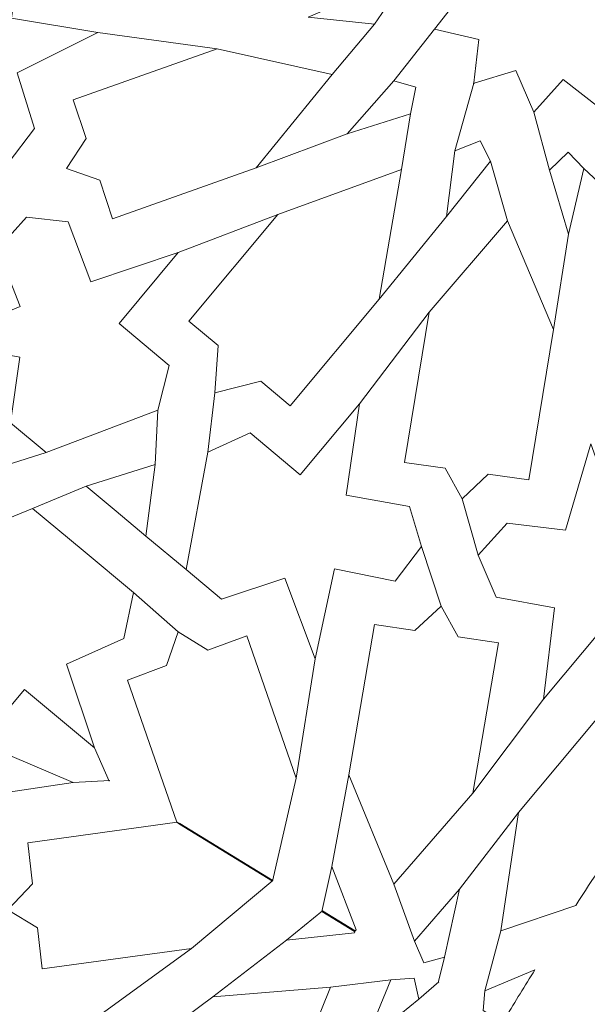
# Model space of a CAD drawing. Units: centimetres. Extents: x -10.4 to 10.5, y -13.8 to 13.1.
# Drawn here: x -4.9 to -4.2, y 5.8 to 6.9 of the extents above; entities that cross this region are included whole.
import ezdxf

# ---------------------------------------------------------------- set-up
doc = ezdxf.new("R2010")
doc.units = ezdxf.units.CM
doc.header["$MEASUREMENT"] = 0
doc.layers.add('Plan 1', color=7, linetype='Continuous')

msp = doc.modelspace()

# ---------------------------------------------------------------- linework, layer by layer
at = {"layer": 'Plan 1', "color": 250, "lineweight": 20}
msp.add_open_spline([(1.1978, 10.74446), (-3.39803, 10.74446), (-7.12371, 7.0188), (-7.12371, 2.42296), (-7.12371, 2.42296), (-7.12372, -2.17288), (-3.39806, -5.89857), (1.19778, -5.89857), (1.19778, -5.89857), (5.79362, -5.89859), (9.51931, -2.17293), (9.51932, 2.42291), (9.51932, 2.42291), (9.51934, 7.01877), (5.79367, 10.74446), (1.1978, 10.74446)], degree=3, knots=[0, 0, 0, 0, 0.2, 0.2, 0.2, 0.2, 0.4, 0.4, 0.4, 0.4, 0.6, 0.6, 0.6, 0.6, 1, 1, 1, 1], dxfattribs=at)
at = {"layer": 'Plan 1', "color": 3, "lineweight": 20}
for points in [[(1.1978, 10.37461), (-3.19378, 10.37461), (-6.75386, 6.81454), (-6.75386, 2.42296), (-6.75386, 2.42296), (-6.75386, -1.96863), (-3.19379, -5.52871), (1.19778, -5.52872), (1.19778, -5.52872), (5.58935, -5.52873), (9.14946, -1.96866), (9.14946, 2.42291), (9.14946, 2.42291), (9.14948, 6.81451), (5.5894, 10.37461), (1.1978, 10.37461)], [(1.1978, 8.69371), (-2.26543, 8.69371), (-5.07295, 5.88619), (-5.07296, 2.42294), (-5.07296, 2.42294), (-5.07296, -1.04028), (-2.26545, -3.84781), (1.19779, -3.84782), (1.19779, -3.84782), (4.66103, -3.84782), (7.46855, -1.04032), (7.46857, 2.42292), (7.46857, 2.42292), (7.46857, 5.88617), (4.66105, 8.69371), (1.1978, 8.69371)]]:
    msp.add_open_spline(points, degree=3, knots=[0, 0, 0, 0, 0.2, 0.2, 0.2, 0.2, 0.4, 0.4, 0.4, 0.4, 0.6, 0.6, 0.6, 0.6, 1, 1, 1, 1], dxfattribs=at)
at = {"layer": 'Plan 1', "color": 242, "lineweight": 9}
for points, knots in [([(-4.14855, 6.88569), (-4.14855, 6.88569), (-4.19939, 6.89378), (-4.19939, 6.89378), (-4.19939, 6.89378), (-4.19939, 6.89378), (-4.20882, 6.84419), (-4.20882, 6.84419), (-4.20882, 6.84419), (-4.20882, 6.84419), (-4.25003, 6.87637), (-4.25003, 6.87637), (-4.25003, 6.87637), (-4.25003, 6.87637), (-4.28342, 6.83921), (-4.28342, 6.83921), (-4.28342, 6.83921), (-4.28342, 6.83921), (-4.30381, 6.88682), (-4.30381, 6.88682), (-4.30381, 6.88682), (-4.30381, 6.88682), (-4.35145, 6.8723), (-4.35145, 6.8723), (-4.35145, 6.8723), (-4.35145, 6.8723), (-4.35188, 6.87175), (-4.35188, 6.87175), (-4.35188, 6.87175), (-4.35188, 6.87175), (-4.35183, 6.87217), (-4.35183, 6.87217), (-4.35183, 6.87217), (-4.35183, 6.87217), (-4.35223, 6.87206), (-4.35223, 6.87206), (-4.35223, 6.87206), (-4.35223, 6.87206), (-4.35179, 6.87258), (-4.35179, 6.87258), (-4.35179, 6.87258), (-4.35179, 6.87258), (-4.34597, 6.92205), (-4.34597, 6.92205), (-4.34597, 6.92205), (-4.34597, 6.92205), (-4.39645, 6.93363), (-4.39645, 6.93363), (-4.39645, 6.93363), (-4.39645, 6.93363), (-4.36585, 6.9731), (-4.36585, 6.9731), (-4.36585, 6.9731), (-4.36585, 6.9731), (-4.40483, 7.00792), (-4.40483, 7.00792), (-4.40483, 7.00792), (-4.40483, 7.00792), (-4.35772, 7.02602), (-4.35772, 7.02602), (-4.35772, 7.02602), (-4.35772, 7.02602), (-4.37473, 7.07461), (-4.37473, 7.07461), (-4.37473, 7.07461), (-4.37473, 7.07461), (-4.32389, 7.06652), (-4.32389, 7.06652), (-4.32389, 7.06652), (-4.32389, 7.06652), (-4.31448, 7.1161), (-4.31448, 7.1161), (-4.31448, 7.1161), (-4.31448, 7.1161), (-4.27326, 7.08393), (-4.27326, 7.08393), (-4.27326, 7.08393), (-4.27326, 7.08393), (-4.23987, 7.12108), (-4.23987, 7.12108), (-4.23987, 7.12108), (-4.23987, 7.12108), (-4.21948, 7.07348), (-4.21948, 7.07348), (-4.21948, 7.07348), (-4.21948, 7.07348), (-4.17185, 7.088), (-4.17185, 7.088), (-4.17185, 7.088), (-4.17185, 7.088), (-4.1714, 7.08854), (-4.1714, 7.08854), (-4.1714, 7.08854), (-4.1714, 7.08854), (-4.17146, 7.08812), (-4.17146, 7.08812), (-4.17146, 7.08812), (-4.17146, 7.08812), (-4.17107, 7.08824), (-4.17107, 7.08824), (-4.17107, 7.08824), (-4.17107, 7.08824), (-4.17151, 7.08771), (-4.17151, 7.08771), (-4.17151, 7.08771), (-4.17151, 7.08771), (-4.17732, 7.03826), (-4.17732, 7.03826), (-4.17732, 7.03826), (-4.17732, 7.03826), (-4.12685, 7.02668), (-4.12685, 7.02668), (-4.12685, 7.02668), (-4.12685, 7.02668), (-4.15746, 6.98721), (-4.15746, 6.98721), (-4.15746, 6.98721), (-4.15746, 6.98721), (-4.11845, 6.95237), (-4.11845, 6.95237), (-4.11845, 6.95237), (-4.11845, 6.95237), (-4.16558, 6.93428), (-4.16558, 6.93428), (-4.16558, 6.93428), (-4.16558, 6.93428), (-4.14855, 6.88569), (-4.14855, 6.88569)], [0, 0, 0, 0, 0.030303, 0.030303, 0.030303, 0.030303, 0.0606061, 0.0606061, 0.0606061, 0.0606061, 0.0909091, 0.0909091, 0.0909091, 0.0909091, 0.1212121, 0.1212121, 0.1212121, 0.1212121, 0.1515152, 0.1515152, 0.1515152, 0.1515152, 0.1818182, 0.1818182, 0.1818182, 0.1818182, 0.2121212, 0.2121212, 0.2121212, 0.2121212, 0.2424242, 0.2424242, 0.2424242, 0.2424242, 0.2727273, 0.2727273, 0.2727273, 0.2727273, 0.3030303, 0.3030303, 0.3030303, 0.3030303, 0.3333333, 0.3333333, 0.3333333, 0.3333333, 0.3636364, 0.3636364, 0.3636364, 0.3636364, 0.3939394, 0.3939394, 0.3939394, 0.3939394, 0.4242424, 0.4242424, 0.4242424, 0.4242424, 0.4545455, 0.4545455, 0.4545455, 0.4545455, 0.4848485, 0.4848485, 0.4848485, 0.4848485, 0.5151515, 0.5151515, 0.5151515, 0.5151515, 0.5454545, 0.5454545, 0.5454545, 0.5454545, 0.5757576, 0.5757576, 0.5757576, 0.5757576, 0.6060606, 0.6060606, 0.6060606, 0.6060606, 0.6363636, 0.6363636, 0.6363636, 0.6363636, 0.6666667, 0.6666667, 0.6666667, 0.6666667, 0.6969697, 0.6969697, 0.6969697, 0.6969697, 0.7272727, 0.7272727, 0.7272727, 0.7272727, 0.7575758, 0.7575758, 0.7575758, 0.7575758, 0.7878788, 0.7878788, 0.7878788, 0.7878788, 0.8181818, 0.8181818, 0.8181818, 0.8181818, 0.8484848, 0.8484848, 0.8484848, 0.8484848, 0.8787879, 0.8787879, 0.8787879, 0.8787879, 0.9090909, 0.9090909, 0.9090909, 0.9090909, 0.9393939, 0.9393939, 0.9393939, 0.9393939, 1, 1, 1, 1]), ([(-5.05574, 6.8254), (-5.05574, 6.8254), (-4.98836, 6.90606), (-4.98836, 6.90606), (-4.98836, 6.90606), (-4.98836, 6.90606), (-5.04441, 6.95288), (-5.04441, 6.95288), (-5.04441, 6.95288), (-5.04441, 6.95288), (-5.03757, 7.00149), (-5.03757, 7.00149), (-5.03757, 7.00149), (-5.03757, 7.00149), (-4.90357, 7.05478), (-4.90357, 7.05478), (-4.90357, 7.05478), (-4.90357, 7.05478), (-4.86666, 7.0228), (-4.86666, 7.0228), (-4.86666, 7.0228), (-4.86666, 7.0228), (-4.8773, 6.94632), (-4.8773, 6.94632), (-4.8773, 6.94632), (-4.8773, 6.94632), (-4.77916, 6.93007), (-4.77916, 6.93007), (-4.77916, 6.93007), (-4.77916, 6.93007), (-4.87093, 6.88422), (-4.87093, 6.88422), (-4.87093, 6.88422), (-4.87093, 6.88422), (-4.85123, 6.82067), (-4.85123, 6.82067), (-4.85123, 6.82067), (-4.85123, 6.82067), (-4.88126, 6.7814), (-4.88126, 6.7814), (-4.88126, 6.7814), (-4.88126, 6.7814), (-4.93191, 6.79304), (-4.93191, 6.79304), (-4.93191, 6.79304), (-4.93191, 6.79304), (-4.95568, 6.85622), (-4.95568, 6.85622), (-4.95568, 6.85622), (-4.95568, 6.85622), (-5.05574, 6.8254), (-5.05574, 6.8254)], [0, 0, 0, 0, 0.0714286, 0.0714286, 0.0714286, 0.0714286, 0.1428571, 0.1428571, 0.1428571, 0.1428571, 0.2142857, 0.2142857, 0.2142857, 0.2142857, 0.2857143, 0.2857143, 0.2857143, 0.2857143, 0.3571429, 0.3571429, 0.3571429, 0.3571429, 0.4285714, 0.4285714, 0.4285714, 0.4285714, 0.5, 0.5, 0.5, 0.5, 0.5714286, 0.5714286, 0.5714286, 0.5714286, 0.6428571, 0.6428571, 0.6428571, 0.6428571, 0.7142857, 0.7142857, 0.7142857, 0.7142857, 0.7857143, 0.7857143, 0.7857143, 0.7857143, 0.8571429, 0.8571429, 0.8571429, 0.8571429, 1, 1, 1, 1]), ([(-4.54016, 6.94755), (-4.54016, 6.94755), (-4.46462, 6.9394), (-4.46462, 6.9394), (-4.46462, 6.9394), (-4.46462, 6.9394), (-4.44807, 6.96385), (-4.44807, 6.96385), (-4.44807, 6.96385), (-4.44807, 6.96385), (-4.46943, 6.97823), (-4.46943, 6.97823), (-4.46943, 6.97823), (-4.46943, 6.97823), (-4.54016, 6.94755), (-4.54016, 6.94755)], [0, 0, 0, 0, 0.2, 0.2, 0.2, 0.2, 0.4, 0.4, 0.4, 0.4, 0.6, 0.6, 0.6, 0.6, 1, 1, 1, 1]), ([(-4.81474, 6.77502), (-4.81474, 6.77502), (-4.77711, 6.76207), (-4.77711, 6.76207), (-4.77711, 6.76207), (-4.77711, 6.76207), (-4.76255, 6.71783), (-4.76255, 6.71783), (-4.76255, 6.71783), (-4.76255, 6.71783), (-4.59902, 6.77589), (-4.59902, 6.77589), (-4.59902, 6.77589), (-4.59902, 6.77589), (-4.5126, 6.88227), (-4.5126, 6.88227), (-4.5126, 6.88227), (-4.5126, 6.88227), (-4.64364, 6.91146), (-4.64364, 6.91146), (-4.64364, 6.91146), (-4.64364, 6.91146), (-4.80719, 6.8534), (-4.80719, 6.8534), (-4.80719, 6.8534), (-4.80719, 6.8534), (-4.79261, 6.80918), (-4.79261, 6.80918), (-4.79261, 6.80918), (-4.79261, 6.80918), (-4.81474, 6.77502), (-4.81474, 6.77502)], [0, 0, 0, 0, 0.1111111, 0.1111111, 0.1111111, 0.1111111, 0.2222222, 0.2222222, 0.2222222, 0.2222222, 0.3333333, 0.3333333, 0.3333333, 0.3333333, 0.4444444, 0.4444444, 0.4444444, 0.4444444, 0.5555556, 0.5555556, 0.5555556, 0.5555556, 0.6666667, 0.6666667, 0.6666667, 0.6666667, 0.7777778, 0.7777778, 0.7777778, 0.7777778, 1, 1, 1, 1]), ([(-4.49566, 6.81453), (-4.49566, 6.81453), (-4.42363, 6.83748), (-4.42363, 6.83748), (-4.42363, 6.83748), (-4.42363, 6.83748), (-4.41775, 6.86775), (-4.41775, 6.86775), (-4.41775, 6.86775), (-4.41775, 6.86775), (-4.44262, 6.87517), (-4.44262, 6.87517), (-4.44262, 6.87517), (-4.44262, 6.87517), (-4.49566, 6.81453), (-4.49566, 6.81453)], [0, 0, 0, 0, 0.2, 0.2, 0.2, 0.2, 0.4, 0.4, 0.4, 0.4, 0.6, 0.6, 0.6, 0.6, 1, 1, 1, 1]), ([(-4.38294, 6.72039), (-4.38294, 6.72039), (-4.37318, 6.79534), (-4.37318, 6.79534), (-4.37318, 6.79534), (-4.37318, 6.79534), (-4.34444, 6.80653), (-4.34444, 6.80653), (-4.34444, 6.80653), (-4.34444, 6.80653), (-4.33273, 6.78337), (-4.33273, 6.78337), (-4.33273, 6.78337), (-4.33273, 6.78337), (-4.38294, 6.72039), (-4.38294, 6.72039)], [0, 0, 0, 0, 0.2, 0.2, 0.2, 0.2, 0.4, 0.4, 0.4, 0.4, 0.6, 0.6, 0.6, 0.6, 1, 1, 1, 1]), ([(-4.24411, 6.70029), (-4.24411, 6.70029), (-4.26562, 6.77315), (-4.26562, 6.77315), (-4.26562, 6.77315), (-4.26562, 6.77315), (-4.24449, 6.79379), (-4.24449, 6.79379), (-4.24449, 6.79379), (-4.24449, 6.79379), (-4.22655, 6.77534), (-4.22655, 6.77534), (-4.22655, 6.77534), (-4.22655, 6.77534), (-4.24411, 6.70029), (-4.24411, 6.70029)], [0, 0, 0, 0, 0.2, 0.2, 0.2, 0.2, 0.4, 0.4, 0.4, 0.4, 0.6, 0.6, 0.6, 0.6, 1, 1, 1, 1]), ([(-4.64611, 6.51988), (-4.64611, 6.51988), (-4.59385, 6.53321), (-4.59385, 6.53321), (-4.59385, 6.53321), (-4.59385, 6.53321), (-4.56038, 6.50523), (-4.56038, 6.50523), (-4.56038, 6.50523), (-4.56038, 6.50523), (-4.45917, 6.6264), (-4.45917, 6.6264), (-4.45917, 6.6264), (-4.45917, 6.6264), (-4.43391, 6.7739), (-4.43391, 6.7739), (-4.43391, 6.7739), (-4.43391, 6.7739), (-4.57458, 6.72278), (-4.57458, 6.72278), (-4.57458, 6.72278), (-4.57458, 6.72278), (-4.67577, 6.60162), (-4.67577, 6.60162), (-4.67577, 6.60162), (-4.67577, 6.60162), (-4.64228, 6.57366), (-4.64228, 6.57366), (-4.64228, 6.57366), (-4.64228, 6.57366), (-4.64611, 6.51988), (-4.64611, 6.51988)], [0, 0, 0, 0, 0.1111111, 0.1111111, 0.1111111, 0.1111111, 0.2222222, 0.2222222, 0.2222222, 0.2222222, 0.3333333, 0.3333333, 0.3333333, 0.3333333, 0.4444444, 0.4444444, 0.4444444, 0.4444444, 0.5555556, 0.5555556, 0.5555556, 0.5555556, 0.6666667, 0.6666667, 0.6666667, 0.6666667, 0.7777778, 0.7777778, 0.7777778, 0.7777778, 1, 1, 1, 1]), ([(-4.75517, 6.59875), (-4.75517, 6.59875), (-4.69804, 6.55104), (-4.69804, 6.55104), (-4.69804, 6.55104), (-4.69804, 6.55104), (-4.71112, 6.49998), (-4.71112, 6.49998), (-4.71112, 6.49998), (-4.71112, 6.49998), (-4.83808, 6.45179), (-4.83808, 6.45179), (-4.83808, 6.45179), (-4.83808, 6.45179), (-4.87854, 6.48556), (-4.87854, 6.48556), (-4.87854, 6.48556), (-4.87854, 6.48556), (-4.86783, 6.5604), (-4.86783, 6.5604), (-4.86783, 6.5604), (-4.86783, 6.5604), (-4.96432, 6.57831), (-4.96432, 6.57831), (-4.96432, 6.57831), (-4.96432, 6.57831), (-4.86759, 6.61797), (-4.86759, 6.61797), (-4.86759, 6.61797), (-4.86759, 6.61797), (-4.8934, 6.68345), (-4.8934, 6.68345), (-4.8934, 6.68345), (-4.8934, 6.68345), (-4.86019, 6.71985), (-4.86019, 6.71985), (-4.86019, 6.71985), (-4.86019, 6.71985), (-4.8129, 6.71445), (-4.8129, 6.71445), (-4.8129, 6.71445), (-4.8129, 6.71445), (-4.78719, 6.64617), (-4.78719, 6.64617), (-4.78719, 6.64617), (-4.78719, 6.64617), (-4.68774, 6.6795), (-4.68774, 6.6795), (-4.68774, 6.6795), (-4.68774, 6.6795), (-4.75517, 6.59875), (-4.75517, 6.59875)], [0, 0, 0, 0, 0.0714286, 0.0714286, 0.0714286, 0.0714286, 0.1428571, 0.1428571, 0.1428571, 0.1428571, 0.2142857, 0.2142857, 0.2142857, 0.2142857, 0.2857143, 0.2857143, 0.2857143, 0.2857143, 0.3571429, 0.3571429, 0.3571429, 0.3571429, 0.4285714, 0.4285714, 0.4285714, 0.4285714, 0.5, 0.5, 0.5, 0.5, 0.5714286, 0.5714286, 0.5714286, 0.5714286, 0.6428571, 0.6428571, 0.6428571, 0.6428571, 0.7142857, 0.7142857, 0.7142857, 0.7142857, 0.7857143, 0.7857143, 0.7857143, 0.7857143, 0.8571429, 0.8571429, 0.8571429, 0.8571429, 1, 1, 1, 1]), ([(-4.36501, 6.39936), (-4.36501, 6.39936), (-4.38446, 6.43408), (-4.38446, 6.43408), (-4.38446, 6.43408), (-4.38446, 6.43408), (-4.43057, 6.44054), (-4.43057, 6.44054), (-4.43057, 6.44054), (-4.43057, 6.44054), (-4.40256, 6.61179), (-4.40256, 6.61179), (-4.40256, 6.61179), (-4.40256, 6.61179), (-4.31328, 6.71576), (-4.31328, 6.71576), (-4.31328, 6.71576), (-4.31328, 6.71576), (-4.26122, 6.59201), (-4.26122, 6.59201), (-4.26122, 6.59201), (-4.26122, 6.59201), (-4.28922, 6.42077), (-4.28922, 6.42077), (-4.28922, 6.42077), (-4.28922, 6.42077), (-4.33532, 6.42721), (-4.33532, 6.42721), (-4.33532, 6.42721), (-4.33532, 6.42721), (-4.36501, 6.39936), (-4.36501, 6.39936)], [0, 0, 0, 0, 0.1111111, 0.1111111, 0.1111111, 0.1111111, 0.2222222, 0.2222222, 0.2222222, 0.2222222, 0.3333333, 0.3333333, 0.3333333, 0.3333333, 0.4444444, 0.4444444, 0.4444444, 0.4444444, 0.5555556, 0.5555556, 0.5555556, 0.5555556, 0.6666667, 0.6666667, 0.6666667, 0.6666667, 0.7777778, 0.7777778, 0.7777778, 0.7777778, 1, 1, 1, 1]), ([(-4.54904, 6.42659), (-4.54904, 6.42659), (-4.60618, 6.4743), (-4.60618, 6.4743), (-4.60618, 6.4743), (-4.60618, 6.4743), (-4.65407, 6.45236), (-4.65407, 6.45236), (-4.65407, 6.45236), (-4.65407, 6.45236), (-4.67892, 6.31884), (-4.67892, 6.31884), (-4.67892, 6.31884), (-4.67892, 6.31884), (-4.63846, 6.28504), (-4.63846, 6.28504), (-4.63846, 6.28504), (-4.63846, 6.28504), (-4.56674, 6.30891), (-4.56674, 6.30891), (-4.56674, 6.30891), (-4.56674, 6.30891), (-4.53192, 6.21714), (-4.53192, 6.21714), (-4.53192, 6.21714), (-4.53192, 6.21714), (-4.51013, 6.31939), (-4.51013, 6.31939), (-4.51013, 6.31939), (-4.51013, 6.31939), (-4.44109, 6.30565), (-4.44109, 6.30565), (-4.44109, 6.30565), (-4.44109, 6.30565), (-4.4112, 6.34481), (-4.4112, 6.34481), (-4.4112, 6.34481), (-4.4112, 6.34481), (-4.42494, 6.3904), (-4.42494, 6.3904), (-4.42494, 6.3904), (-4.42494, 6.3904), (-4.49672, 6.40353), (-4.49672, 6.40353), (-4.49672, 6.40353), (-4.49672, 6.40353), (-4.48164, 6.50733), (-4.48164, 6.50733), (-4.48164, 6.50733), (-4.48164, 6.50733), (-4.54904, 6.42659), (-4.54904, 6.42659)], [0, 0, 0, 0, 0.0714286, 0.0714286, 0.0714286, 0.0714286, 0.1428571, 0.1428571, 0.1428571, 0.1428571, 0.2142857, 0.2142857, 0.2142857, 0.2142857, 0.2857143, 0.2857143, 0.2857143, 0.2857143, 0.3571429, 0.3571429, 0.3571429, 0.3571429, 0.4285714, 0.4285714, 0.4285714, 0.4285714, 0.5, 0.5, 0.5, 0.5, 0.5714286, 0.5714286, 0.5714286, 0.5714286, 0.6428571, 0.6428571, 0.6428571, 0.6428571, 0.7142857, 0.7142857, 0.7142857, 0.7142857, 0.7857143, 0.7857143, 0.7857143, 0.7857143, 0.8571429, 0.8571429, 0.8571429, 0.8571429, 1, 1, 1, 1]), ([(-4.27252, 6.17118), (-4.27252, 6.17118), (-4.20515, 6.25184), (-4.20515, 6.25184), (-4.20515, 6.25184), (-4.20515, 6.25184), (-4.14909, 6.20503), (-4.14909, 6.20503), (-4.14909, 6.20503), (-4.14909, 6.20503), (-4.10246, 6.22041), (-4.10246, 6.22041), (-4.10246, 6.22041), (-4.10246, 6.22041), (-4.0739, 6.36179), (-4.0739, 6.36179), (-4.0739, 6.36179), (-4.0739, 6.36179), (-4.11194, 6.3924), (-4.11194, 6.3924), (-4.11194, 6.3924), (-4.11194, 6.3924), (-4.18528, 6.36831), (-4.18528, 6.36831), (-4.18528, 6.36831), (-4.18528, 6.36831), (-4.21877, 6.462), (-4.21877, 6.462), (-4.21877, 6.462), (-4.21877, 6.462), (-4.24753, 6.36353), (-4.24753, 6.36353), (-4.24753, 6.36353), (-4.24753, 6.36353), (-4.31359, 6.37158), (-4.31359, 6.37158), (-4.31359, 6.37158), (-4.31359, 6.37158), (-4.34689, 6.33506), (-4.34689, 6.33506), (-4.34689, 6.33506), (-4.34689, 6.33506), (-4.32642, 6.28729), (-4.32642, 6.28729), (-4.32642, 6.28729), (-4.32642, 6.28729), (-4.25999, 6.27512), (-4.25999, 6.27512), (-4.25999, 6.27512), (-4.25999, 6.27512), (-4.27252, 6.17118), (-4.27252, 6.17118)], [0, 0, 0, 0, 0.0714286, 0.0714286, 0.0714286, 0.0714286, 0.1428571, 0.1428571, 0.1428571, 0.1428571, 0.2142857, 0.2142857, 0.2142857, 0.2142857, 0.2857143, 0.2857143, 0.2857143, 0.2857143, 0.3571429, 0.3571429, 0.3571429, 0.3571429, 0.4285714, 0.4285714, 0.4285714, 0.4285714, 0.5, 0.5, 0.5, 0.5, 0.5714286, 0.5714286, 0.5714286, 0.5714286, 0.6428571, 0.6428571, 0.6428571, 0.6428571, 0.7142857, 0.7142857, 0.7142857, 0.7142857, 0.7857143, 0.7857143, 0.7857143, 0.7857143, 0.8571429, 0.8571429, 0.8571429, 0.8571429, 1, 1, 1, 1]), ([(-4.71408, 6.43848), (-4.71408, 6.43848), (-4.72452, 6.35687), (-4.72452, 6.35687), (-4.72452, 6.35687), (-4.72452, 6.35687), (-4.75853, 6.38528), (-4.75853, 6.38528), (-4.75853, 6.38528), (-4.75853, 6.38528), (-4.79253, 6.41369), (-4.79253, 6.41369), (-4.79253, 6.41369), (-4.79253, 6.41369), (-4.71408, 6.43848), (-4.71408, 6.43848)], [0, 0, 0, 0, 0.2, 0.2, 0.2, 0.2, 0.4, 0.4, 0.4, 0.4, 0.6, 0.6, 0.6, 0.6, 1, 1, 1, 1]), ([(-4.88779, 6.1524), (-4.88779, 6.1524), (-4.86275, 6.18235), (-4.86275, 6.18235), (-4.86275, 6.18235), (-4.86275, 6.18235), (-4.78316, 6.11586), (-4.78316, 6.11586), (-4.78316, 6.11586), (-4.78316, 6.11586), (-4.81498, 6.21119), (-4.81498, 6.21119), (-4.81498, 6.21119), (-4.81498, 6.21119), (-4.74954, 6.24032), (-4.74954, 6.24032), (-4.74954, 6.24032), (-4.74954, 6.24032), (-4.73866, 6.29246), (-4.73866, 6.29246), (-4.73866, 6.29246), (-4.73866, 6.29246), (-4.79602, 6.34037), (-4.79602, 6.34037), (-4.79602, 6.34037), (-4.79602, 6.34037), (-4.85339, 6.38831), (-4.85339, 6.38831), (-4.85339, 6.38831), (-4.85339, 6.38831), (-4.90276, 6.36829), (-4.90276, 6.36829), (-4.90276, 6.36829), (-4.90276, 6.36829), (-4.91977, 6.29871), (-4.91977, 6.29871), (-4.91977, 6.29871), (-4.91977, 6.29871), (-5.01925, 6.31306), (-5.01925, 6.31306), (-5.01925, 6.31306), (-5.01925, 6.31306), (-4.93965, 6.24658), (-4.93965, 6.24658), (-4.93965, 6.24658), (-4.93965, 6.24658), (-4.97407, 6.20537), (-4.97407, 6.20537), (-4.97407, 6.20537), (-4.97407, 6.20537), (-4.88779, 6.1524), (-4.88779, 6.1524)], [0, 0, 0, 0, 0.0714286, 0.0714286, 0.0714286, 0.0714286, 0.1428571, 0.1428571, 0.1428571, 0.1428571, 0.2142857, 0.2142857, 0.2142857, 0.2142857, 0.2857143, 0.2857143, 0.2857143, 0.2857143, 0.3571429, 0.3571429, 0.3571429, 0.3571429, 0.4285714, 0.4285714, 0.4285714, 0.4285714, 0.5, 0.5, 0.5, 0.5, 0.5714286, 0.5714286, 0.5714286, 0.5714286, 0.6428571, 0.6428571, 0.6428571, 0.6428571, 0.7142857, 0.7142857, 0.7142857, 0.7142857, 0.7857143, 0.7857143, 0.7857143, 0.7857143, 0.8571429, 0.8571429, 0.8571429, 0.8571429, 1, 1, 1, 1]), ([(-4.38876, 6.27689), (-4.38876, 6.27689), (-4.36957, 6.24204), (-4.36957, 6.24204), (-4.36957, 6.24204), (-4.36957, 6.24204), (-4.32351, 6.23526), (-4.32351, 6.23526), (-4.32351, 6.23526), (-4.32351, 6.23526), (-4.35269, 6.06418), (-4.35269, 6.06418), (-4.35269, 6.06418), (-4.35269, 6.06418), (-4.44267, 5.96079), (-4.44267, 5.96079), (-4.44267, 5.96079), (-4.44267, 5.96079), (-4.49388, 6.08495), (-4.49388, 6.08495), (-4.49388, 6.08495), (-4.49388, 6.08495), (-4.46469, 6.25603), (-4.46469, 6.25603), (-4.46469, 6.25603), (-4.46469, 6.25603), (-4.41863, 6.24926), (-4.41863, 6.24926), (-4.41863, 6.24926), (-4.41863, 6.24926), (-4.38876, 6.27689), (-4.38876, 6.27689)], [0, 0, 0, 0, 0.1111111, 0.1111111, 0.1111111, 0.1111111, 0.2222222, 0.2222222, 0.2222222, 0.2222222, 0.3333333, 0.3333333, 0.3333333, 0.3333333, 0.4444444, 0.4444444, 0.4444444, 0.4444444, 0.5555556, 0.5555556, 0.5555556, 0.5555556, 0.6666667, 0.6666667, 0.6666667, 0.6666667, 0.7777778, 0.7777778, 0.7777778, 0.7777778, 1, 1, 1, 1]), ([(-4.68792, 6.24777), (-4.68792, 6.24777), (-4.65413, 6.22693), (-4.65413, 6.22693), (-4.65413, 6.22693), (-4.65413, 6.22693), (-4.60995, 6.24337), (-4.60995, 6.24337), (-4.60995, 6.24337), (-4.60995, 6.24337), (-4.55382, 6.08142), (-4.55382, 6.08142), (-4.55382, 6.08142), (-4.55382, 6.08142), (-4.58071, 5.96395), (-4.58071, 5.96395), (-4.58071, 5.96395), (-4.58071, 5.96395), (-4.68655, 6.02892), (-4.68655, 6.02892), (-4.68655, 6.02892), (-4.68655, 6.02892), (-4.68925, 6.03104), (-4.68925, 6.03104), (-4.68925, 6.03104), (-4.68925, 6.03104), (-4.74537, 6.19299), (-4.74537, 6.19299), (-4.74537, 6.19299), (-4.74537, 6.19299), (-4.7012, 6.20941), (-4.7012, 6.20941), (-4.7012, 6.20941), (-4.7012, 6.20941), (-4.68792, 6.24777), (-4.68792, 6.24777)], [0, 0, 0, 0, 0.1, 0.1, 0.1, 0.1, 0.2, 0.2, 0.2, 0.2, 0.3, 0.3, 0.3, 0.3, 0.4, 0.4, 0.4, 0.4, 0.5, 0.5, 0.5, 0.5, 0.6, 0.6, 0.6, 0.6, 0.7, 0.7, 0.7, 0.7, 0.8, 0.8, 0.8, 0.8, 1, 1, 1, 1]), ([(-4.88741, 6.15296), (-4.88741, 6.15296), (-4.90277, 6.11707), (-4.90277, 6.11707), (-4.90277, 6.11707), (-4.90277, 6.11707), (-4.80739, 6.07632), (-4.80739, 6.07632), (-4.80739, 6.07632), (-4.80739, 6.07632), (-4.90679, 6.06142), (-4.90679, 6.06142), (-4.90679, 6.06142), (-4.90679, 6.06142), (-4.90307, 5.9899), (-4.90307, 5.9899), (-4.90307, 5.9899), (-4.90307, 5.9899), (-4.94458, 5.95652), (-4.94458, 5.95652), (-4.94458, 5.95652), (-4.94458, 5.95652), (-5.01331, 5.98589), (-5.01331, 5.98589), (-5.01331, 5.98589), (-5.01331, 5.98589), (-5.08204, 6.01528), (-5.08204, 6.01528), (-5.08204, 6.01528), (-5.08204, 6.01528), (-5.0866, 6.06832), (-5.0866, 6.06832), (-5.0866, 6.06832), (-5.0866, 6.06832), (-5.03233, 6.11507), (-5.03233, 6.11507), (-5.03233, 6.11507), (-5.03233, 6.11507), (-5.09026, 6.19721), (-5.09026, 6.19721), (-5.09026, 6.19721), (-5.09026, 6.19721), (-4.99489, 6.15645), (-4.99489, 6.15645), (-4.99489, 6.15645), (-4.99489, 6.15645), (-4.97379, 6.20582), (-4.97379, 6.20582), (-4.97379, 6.20582), (-4.97379, 6.20582), (-4.88741, 6.15296), (-4.88741, 6.15296)], [0, 0, 0, 0, 0.0714286, 0.0714286, 0.0714286, 0.0714286, 0.1428571, 0.1428571, 0.1428571, 0.1428571, 0.2142857, 0.2142857, 0.2142857, 0.2142857, 0.2857143, 0.2857143, 0.2857143, 0.2857143, 0.3571429, 0.3571429, 0.3571429, 0.3571429, 0.4285714, 0.4285714, 0.4285714, 0.4285714, 0.5, 0.5, 0.5, 0.5, 0.5714286, 0.5714286, 0.5714286, 0.5714286, 0.6428571, 0.6428571, 0.6428571, 0.6428571, 0.7142857, 0.7142857, 0.7142857, 0.7142857, 0.7857143, 0.7857143, 0.7857143, 0.7857143, 0.8571429, 0.8571429, 0.8571429, 0.8571429, 1, 1, 1, 1]), ([(-4.11413, 6.15527), (-4.11413, 6.15527), (-4.15349, 6.14655), (-4.15349, 6.14655), (-4.15349, 6.14655), (-4.15349, 6.14655), (-4.18897, 6.17618), (-4.18897, 6.17618), (-4.18897, 6.17618), (-4.18897, 6.17618), (-4.30096, 6.04209), (-4.30096, 6.04209), (-4.30096, 6.04209), (-4.30096, 6.04209), (-4.32106, 5.9075), (-4.32106, 5.9075), (-4.32106, 5.9075), (-4.32106, 5.9075), (-4.23572, 5.93647), (-4.23572, 5.93647), (-4.23572, 5.93647), (-4.19701, 5.99658), (-4.15694, 6.05639), (-4.11566, 6.11578), (-4.11566, 6.11578), (-4.11566, 6.11578), (-4.11413, 6.15527), (-4.11413, 6.15527)], [0, 0, 0, 0, 0.125, 0.125, 0.125, 0.125, 0.25, 0.25, 0.25, 0.25, 0.375, 0.375, 0.375, 0.375, 0.5, 0.5, 0.5, 0.5, 0.625, 0.625, 0.625, 0.625, 0.75, 0.75, 0.75, 0.75, 1, 1, 1, 1]), ([(-4.88171, 5.93159), (-4.88171, 5.93159), (-4.84782, 5.91094), (-4.84782, 5.91094), (-4.84782, 5.91094), (-4.84782, 5.91094), (-4.84241, 5.86412), (-4.84241, 5.86412), (-4.84241, 5.86412), (-4.84241, 5.86412), (-4.67263, 5.88759), (-4.67263, 5.88759), (-4.67263, 5.88759), (-4.67263, 5.88759), (-4.58014, 5.96485), (-4.58014, 5.96485), (-4.58014, 5.96485), (-4.58014, 5.96485), (-4.68607, 6.02971), (-4.68607, 6.02971), (-4.68607, 6.02971), (-4.68607, 6.02971), (-4.6892, 6.03114), (-4.6892, 6.03114), (-4.6892, 6.03114), (-4.6892, 6.03114), (-4.85896, 6.00766), (-4.85896, 6.00766), (-4.85896, 6.00766), (-4.85896, 6.00766), (-4.85356, 5.96083), (-4.85356, 5.96083), (-4.85356, 5.96083), (-4.85356, 5.96083), (-4.88171, 5.93159), (-4.88171, 5.93159)], [0, 0, 0, 0, 0.1, 0.1, 0.1, 0.1, 0.2, 0.2, 0.2, 0.2, 0.3, 0.3, 0.3, 0.3, 0.4, 0.4, 0.4, 0.4, 0.5, 0.5, 0.5, 0.5, 0.6, 0.6, 0.6, 0.6, 0.7, 0.7, 0.7, 0.7, 0.8, 0.8, 0.8, 0.8, 1, 1, 1, 1]), ([(-4.51315, 5.98084), (-4.51315, 5.98084), (-4.4854, 5.90852), (-4.4854, 5.90852), (-4.4854, 5.90852), (-4.4854, 5.90852), (-4.48727, 5.90659), (-4.48727, 5.90659), (-4.48727, 5.90659), (-4.48727, 5.90659), (-4.52446, 5.92943), (-4.52446, 5.92943), (-4.52446, 5.92943), (-4.52446, 5.92943), (-4.51315, 5.98084), (-4.51315, 5.98084)], [0, 0, 0, 0, 0.2, 0.2, 0.2, 0.2, 0.4, 0.4, 0.4, 0.4, 0.6, 0.6, 0.6, 0.6, 1, 1, 1, 1]), ([(-4.36803, 5.95478), (-4.36803, 5.95478), (-4.38504, 5.87759), (-4.38504, 5.87759), (-4.38504, 5.87759), (-4.38504, 5.87759), (-4.40867, 5.87112), (-4.40867, 5.87112), (-4.40867, 5.87112), (-4.40867, 5.87112), (-4.41909, 5.89563), (-4.41909, 5.89563), (-4.41909, 5.89563), (-4.41909, 5.89563), (-4.36803, 5.95478), (-4.36803, 5.95478)], [0, 0, 0, 0, 0.2, 0.2, 0.2, 0.2, 0.4, 0.4, 0.4, 0.4, 0.6, 0.6, 0.6, 0.6, 1, 1, 1, 1]), ([(-4.56453, 5.897), (-4.56453, 5.897), (-4.4875, 5.90507), (-4.4875, 5.90507), (-4.4875, 5.90507), (-4.4875, 5.90507), (-4.48664, 5.90761), (-4.48664, 5.90761), (-4.48664, 5.90761), (-4.48664, 5.90761), (-4.52387, 5.9304), (-4.52387, 5.9304), (-4.52387, 5.9304), (-4.52387, 5.9304), (-4.56453, 5.897), (-4.56453, 5.897)], [0, 0, 0, 0, 0.2, 0.2, 0.2, 0.2, 0.4, 0.4, 0.4, 0.4, 0.6, 0.6, 0.6, 0.6, 1, 1, 1, 1]), ([(-4.97804, 5.7267), (-4.97804, 5.7267), (-5.04649, 5.75596), (-5.04649, 5.75596), (-5.04649, 5.75596), (-5.04649, 5.75596), (-5.04867, 5.8086), (-5.04867, 5.8086), (-5.04867, 5.8086), (-5.04867, 5.8086), (-4.94096, 5.89132), (-4.94096, 5.89132), (-4.94096, 5.89132), (-4.94096, 5.89132), (-4.89249, 5.87061), (-4.89249, 5.87061), (-4.89249, 5.87061), (-4.89249, 5.87061), (-4.88121, 5.79585), (-4.88121, 5.79585), (-4.88121, 5.79585), (-4.88121, 5.79585), (-4.78362, 5.80647), (-4.78362, 5.80647), (-4.78362, 5.80647), (-4.78362, 5.80647), (-4.86486, 5.74065), (-4.86486, 5.74065), (-4.86486, 5.74065), (-4.86486, 5.74065), (-4.82129, 5.68539), (-4.82129, 5.68539), (-4.82129, 5.68539), (-4.82129, 5.68539), (-4.84261, 5.64098), (-4.84261, 5.64098), (-4.84261, 5.64098), (-4.84261, 5.64098), (-4.88946, 5.63253), (-4.88946, 5.63253), (-4.88946, 5.63253), (-4.88946, 5.63253), (-4.93375, 5.69053), (-4.93375, 5.69053), (-4.93375, 5.69053), (-4.93375, 5.69053), (-5.01938, 5.62998), (-5.01938, 5.62998), (-5.01938, 5.62998), (-5.01938, 5.62998), (-4.97804, 5.7267), (-4.97804, 5.7267)], [0, 0, 0, 0, 0.0714286, 0.0714286, 0.0714286, 0.0714286, 0.1428571, 0.1428571, 0.1428571, 0.1428571, 0.2142857, 0.2142857, 0.2142857, 0.2142857, 0.2857143, 0.2857143, 0.2857143, 0.2857143, 0.3571429, 0.3571429, 0.3571429, 0.3571429, 0.4285714, 0.4285714, 0.4285714, 0.4285714, 0.5, 0.5, 0.5, 0.5, 0.5714286, 0.5714286, 0.5714286, 0.5714286, 0.6428571, 0.6428571, 0.6428571, 0.6428571, 0.7142857, 0.7142857, 0.7142857, 0.7142857, 0.7857143, 0.7857143, 0.7857143, 0.7857143, 0.8571429, 0.8571429, 0.8571429, 0.8571429, 1, 1, 1, 1]), ([(-4.28229, 5.86298), (-4.28229, 5.86298), (-4.3391, 5.83923), (-4.3391, 5.83923), (-4.3391, 5.83923), (-4.3391, 5.83923), (-4.3411, 5.8169), (-4.3411, 5.8169), (-4.3411, 5.8169), (-4.3411, 5.8169), (-4.33561, 5.81355), (-4.33561, 5.81355), (-4.33561, 5.81355), (-4.33561, 5.81355), (-4.31554, 5.80898), (-4.31554, 5.80898), (-4.31554, 5.80898), (-4.30458, 5.827), (-4.29348, 5.845), (-4.28229, 5.86298)], [0, 0, 0, 0, 0.1666667, 0.1666667, 0.1666667, 0.1666667, 0.3333333, 0.3333333, 0.3333333, 0.3333333, 0.5, 0.5, 0.5, 0.5, 0.6666667, 0.6666667, 0.6666667, 0.6666667, 1, 1, 1, 1]), ([(-4.47546, 5.77951), (-4.47546, 5.77951), (-4.41439, 5.8297), (-4.41439, 5.8297), (-4.41439, 5.8297), (-4.41439, 5.8297), (-4.41934, 5.85368), (-4.41934, 5.85368), (-4.41934, 5.85368), (-4.41934, 5.85368), (-4.44593, 5.85185), (-4.44593, 5.85185), (-4.44593, 5.85185), (-4.44593, 5.85185), (-4.47546, 5.77951), (-4.47546, 5.77951)], [0, 0, 0, 0, 0.2, 0.2, 0.2, 0.2, 0.4, 0.4, 0.4, 0.4, 0.6, 0.6, 0.6, 0.6, 1, 1, 1, 1]), ([(-4.77191, 5.65181), (-4.77191, 5.65181), (-4.73212, 5.65052), (-4.73212, 5.65052), (-4.73212, 5.65052), (-4.73212, 5.65052), (-4.70519, 5.61254), (-4.70519, 5.61254), (-4.70519, 5.61254), (-4.70519, 5.61254), (-4.56598, 5.71618), (-4.56598, 5.71618), (-4.56598, 5.71618), (-4.56598, 5.71618), (-4.51469, 5.84329), (-4.51469, 5.84329), (-4.51469, 5.84329), (-4.51469, 5.84329), (-4.64856, 5.83257), (-4.64856, 5.83257), (-4.64856, 5.83257), (-4.64856, 5.83257), (-4.78776, 5.72893), (-4.78776, 5.72893), (-4.78776, 5.72893), (-4.78776, 5.72893), (-4.76082, 5.69096), (-4.76082, 5.69096), (-4.76082, 5.69096), (-4.76082, 5.69096), (-4.77191, 5.65181), (-4.77191, 5.65181)], [0, 0, 0, 0, 0.1111111, 0.1111111, 0.1111111, 0.1111111, 0.2222222, 0.2222222, 0.2222222, 0.2222222, 0.3333333, 0.3333333, 0.3333333, 0.3333333, 0.4444444, 0.4444444, 0.4444444, 0.4444444, 0.5555556, 0.5555556, 0.5555556, 0.5555556, 0.6666667, 0.6666667, 0.6666667, 0.6666667, 0.7777778, 0.7777778, 0.7777778, 0.7777778, 1, 1, 1, 1])]:
    msp.add_open_spline(points, degree=3, knots=knots, dxfattribs=at)
at = {"layer": 'Plan 1', "color": 3, "lineweight": 9}
for points in [[(-4.46462, 6.9394), (-4.46462, 6.9394), (-4.5126, 6.88227), (-4.5126, 6.88227)], [(-4.64364, 6.91146), (-4.64364, 6.91146), (-4.77916, 6.93007), (-4.77916, 6.93007)], [(-4.44262, 6.87517), (-4.44262, 6.87517), (-4.39645, 6.93363), (-4.39645, 6.93363)], [(-4.35183, 6.87217), (-4.35183, 6.87217), (-4.37318, 6.79534), (-4.37318, 6.79534)], [(-4.42363, 6.83748), (-4.42363, 6.83748), (-4.43391, 6.7739), (-4.43391, 6.7739)], [(-4.28342, 6.83921), (-4.28342, 6.83921), (-4.26562, 6.77315), (-4.26562, 6.77315)], [(-4.49566, 6.81453), (-4.49566, 6.81453), (-4.59902, 6.77589), (-4.59902, 6.77589)], [(-4.33273, 6.78337), (-4.33273, 6.78337), (-4.31328, 6.71576), (-4.31328, 6.71576)], [(-4.22655, 6.77534), (-4.22655, 6.77534), (-4.17643, 6.72841), (-4.17643, 6.72841)], [(-4.68774, 6.6795), (-4.68774, 6.6795), (-4.57458, 6.72278), (-4.57458, 6.72278)], [(-4.38294, 6.72039), (-4.38294, 6.72039), (-4.45917, 6.6264), (-4.45917, 6.6264)], [(-4.24411, 6.70029), (-4.24411, 6.70029), (-4.26122, 6.59201), (-4.26122, 6.59201)], [(-4.48164, 6.50733), (-4.48164, 6.50733), (-4.40256, 6.61179), (-4.40256, 6.61179)], [(-4.64611, 6.51988), (-4.64611, 6.51988), (-4.65407, 6.45236), (-4.65407, 6.45236)], [(-4.71112, 6.49998), (-4.71112, 6.49998), (-4.71408, 6.43848), (-4.71408, 6.43848)], [(-4.83808, 6.45179), (-4.83808, 6.45179), (-4.90642, 6.43026), (-4.90642, 6.43026)], [(-4.79253, 6.41369), (-4.79253, 6.41369), (-4.85339, 6.38831), (-4.85339, 6.38831)], [(-4.34689, 6.33506), (-4.34689, 6.33506), (-4.36501, 6.39936), (-4.36501, 6.39936)], [(-4.72452, 6.35687), (-4.72452, 6.35687), (-4.67892, 6.31884), (-4.67892, 6.31884)], [(-4.4112, 6.34481), (-4.4112, 6.34481), (-4.38876, 6.27689), (-4.38876, 6.27689)], [(-4.73866, 6.29246), (-4.73866, 6.29246), (-4.68792, 6.24777), (-4.68792, 6.24777)], [(-4.53192, 6.21714), (-4.53192, 6.21714), (-4.55382, 6.08142), (-4.55382, 6.08142)], [(-4.27252, 6.17118), (-4.27252, 6.17118), (-4.35269, 6.06418), (-4.35269, 6.06418)], [(-4.78316, 6.11586), (-4.78316, 6.11586), (-4.76617, 6.07776), (-4.76617, 6.07776)], [(-4.80739, 6.07632), (-4.80739, 6.07632), (-4.76572, 6.07847), (-4.76572, 6.07847)], [(-4.51314, 5.98084), (-4.51314, 5.98084), (-4.49388, 6.08495), (-4.49388, 6.08495)], [(-4.36803, 5.95478), (-4.36803, 5.95478), (-4.30096, 6.04209), (-4.30096, 6.04209)], [(-4.68903, 6.03043), (-4.68903, 6.03043), (-4.68925, 6.03104), (-4.68925, 6.03104)], [(-4.68856, 6.03121), (-4.68856, 6.03121), (-4.6892, 6.03114), (-4.6892, 6.03114)], [(-4.41908, 5.89563), (-4.41908, 5.89563), (-4.44267, 5.96079), (-4.44267, 5.96079)], [(-4.32106, 5.9075), (-4.32106, 5.9075), (-4.3391, 5.83922), (-4.3391, 5.83922)], [(-4.56453, 5.897), (-4.56453, 5.897), (-4.64856, 5.83257), (-4.64856, 5.83257)], [(-4.78362, 5.80647), (-4.78362, 5.80647), (-4.67263, 5.88759), (-4.67263, 5.88759)], [(-4.38504, 5.87759), (-4.38504, 5.87759), (-4.3921, 5.8482), (-4.3921, 5.8482)], [(-4.44593, 5.85185), (-4.44593, 5.85185), (-4.51469, 5.84329), (-4.51469, 5.84329)], [(-4.41439, 5.8297), (-4.41439, 5.8297), (-4.39144, 5.84934), (-4.39144, 5.84934)]]:
    msp.add_open_spline(points, degree=3, dxfattribs=at)

doc.saveas('drawing.dxf')
